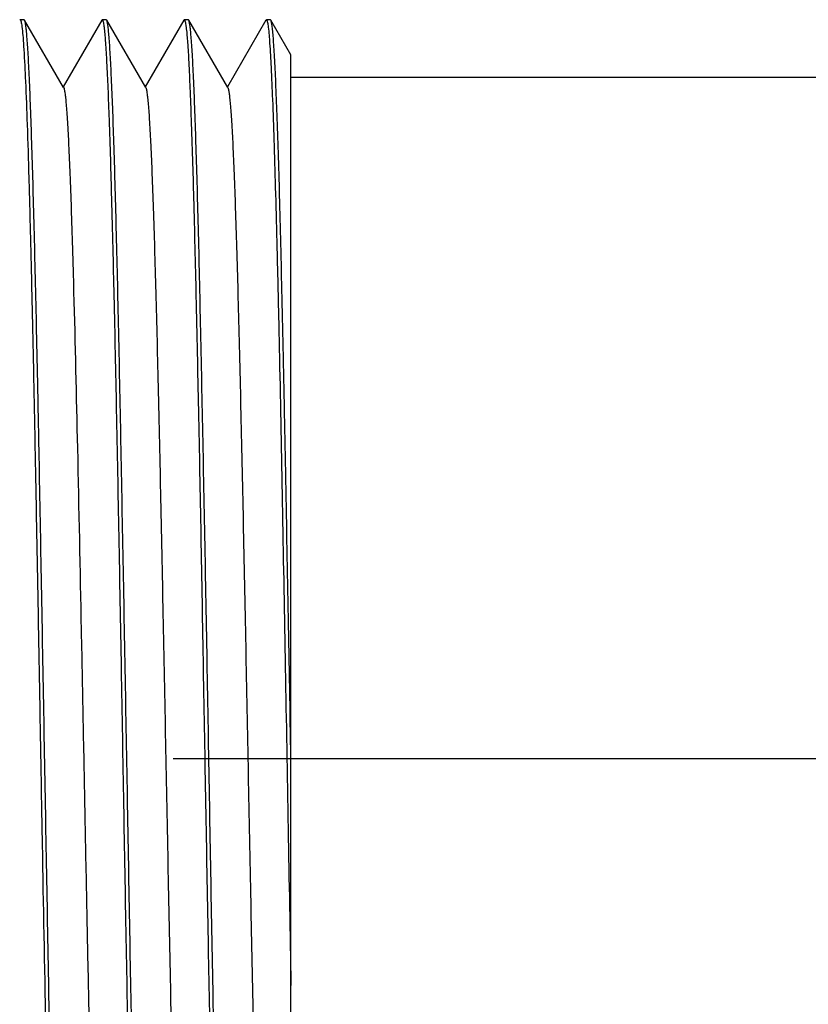
# Model space of a CAD drawing. Units: inches. Extents: x 0.4 to 16.6, y 0.6 to 10.4.
# Drawn here: x 6.2 to 6.6, y 8.9 to 9.3 of the extents above; entities that cross this region are included whole.
import ezdxf

# ---------------------------------------------------------------- set-up
doc = ezdxf.new("R2010")
doc.units = ezdxf.units.IN
doc.header["$LTSCALE"] = 0.935
doc.header["$MEASUREMENT"] = 0
doc.linetypes.add('CENTER', pattern=[0.6, 0.375, -0.075, 0.075, -0.075])
doc.layers.get('0').update_dxf_attribs({"linetype": 'CONTINUOUS'})
doc.layers.add('02___PRT_ALL_AXES', color=7, linetype='CONTINUOUS')
doc.layers.add('AXIS_COSMETIC_THREADS', color=7, linetype='CONTINUOUS')

msp = doc.modelspace()

# ---------------------------------------------------------------- linework, layer by layer
at = {"color": 7, "linetype": 'CONTINUOUS'}
for p, q in [((6.21164, 9.34436), (6.21184, 9.34453)), ((6.21379, 9.34453), (6.21184, 9.34453)), ((6.21399, 9.34436), (6.21379, 9.34453)), ((6.23271, 9.31196), (6.21399, 9.34436)), ((6.25102, 9.34437), (6.2325, 9.31232)), ((6.25102, 9.34437), (6.25121, 9.34453)), ((6.25316, 9.34453), (6.25121, 9.34453)), ((6.25336, 9.34436), (6.25316, 9.34453)), ((6.27208, 9.31195), (6.25336, 9.34436)), ((6.29039, 9.34437), (6.27187, 9.31232)), ((6.29039, 9.34437), (6.29058, 9.34453)), ((6.29253, 9.34453), (6.29058, 9.34453)), ((6.29272, 9.34437), (6.29253, 9.34453)), ((6.31145, 9.31195), (6.29272, 9.34437)), ((6.32975, 9.34436), (6.31124, 9.31232)), ((6.32975, 9.34436), (6.32995, 9.34453)), ((6.33189, 9.34453), (6.32995, 9.34453)), ((6.32998, 9.34453), (6.33006, 9.34447)), ((6.33209, 9.34436), (6.33189, 9.34453)), ((6.34175, 9.32764), (6.33209, 9.34436)), ((6.34175, 8.64935), (6.34175, 9.32764))]:
    msp.add_line(p, q, dxfattribs=at)
for points, knots in [([(6.21184, 9.34453), (6.21184, 9.34453), (6.21185, 9.34453), (6.21186, 9.34453), (6.21186, 9.34453)], [0, 0, 0, 0, 0.496433, 1, 1, 1, 1]), ([(6.21194, 9.34449), (6.21194, 9.34448), (6.21196, 9.34447), (6.21198, 9.34445), (6.21198, 9.34444)], [0, 0, 0, 0, 0.474969, 1, 1, 1, 1]), ([(6.21198, 9.34444), (6.21209, 9.34431), (6.21225, 9.34385), (6.21245, 9.34298), (6.21266, 9.34171), (6.21278, 9.34073), (6.21284, 9.34018)], [0, 0, 0, 0, 0.118339, 0.323036, 0.616712, 1, 1, 1, 1]), ([(6.2325, 8.64022), (6.23225, 8.64241), (6.23181, 8.64778), (6.23125, 8.65727), (6.2307, 8.6696), (6.22989, 8.69137), (6.2289, 8.72469), (6.22779, 8.77115), (6.22664, 8.82506), (6.22553, 8.88459), (6.22438, 8.9477), (6.22325, 9.01226), (6.22208, 9.07606), (6.22115, 9.12778), (6.22037, 9.16716), (6.21978, 9.19459), (6.21921, 9.22029), (6.21865, 9.24403), (6.21806, 9.2656), (6.21749, 9.28483), (6.21692, 9.30156), (6.21643, 9.31386), (6.21603, 9.32234), (6.21574, 9.32764), (6.21546, 9.33223), (6.21517, 9.3361), (6.21489, 9.33922), (6.21462, 9.34161), (6.21434, 9.34324), (6.21414, 9.3441), (6.21399, 9.34436)], [0, 0, 0, 0, 0.009394, 0.022925, 0.040487, 0.06193, 0.115708, 0.182435, 0.25985, 0.34532, 0.435943, 0.528643, 0.620265, 0.707696, 0.748904, 0.787968, 0.824555, 0.858354, 0.889078, 0.916464, 0.940282, 0.960328, 0.968883, 0.976435, 0.982966, 0.988466, 0.992924, 0.99633, 0.998684, 1, 1, 1, 1]), ([(6.25121, 9.34453), (6.25121, 9.34453), (6.25122, 9.34453), (6.25123, 9.34453), (6.25123, 9.34453)], [0, 0, 0, 0, 0.496443, 1, 1, 1, 1]), ([(6.25123, 9.34453), (6.25124, 9.34453), (6.25127, 9.34452), (6.25129, 9.3445), (6.2513, 9.34449)], [0, 0, 0, 0, 0.466496, 1, 1, 1, 1]), ([(6.2513, 9.34449), (6.25131, 9.34448), (6.25132, 9.34447), (6.25134, 9.34445), (6.25134, 9.34444)], [0, 0, 0, 0, 0.473775, 1, 1, 1, 1]), ([(6.25134, 9.34444), (6.25145, 9.34431), (6.2516, 9.34385), (6.2518, 9.34299), (6.25201, 9.34171), (6.25213, 9.34074), (6.25219, 9.34018)], [0, 0, 0, 0, 0.117639, 0.322191, 0.616119, 1, 1, 1, 1]), ([(6.27187, 8.64019), (6.27162, 8.64237), (6.2712, 8.64773), (6.27064, 8.6572), (6.27007, 8.66951), (6.2695, 8.68455), (6.26893, 8.70219), (6.26814, 8.73047), (6.26715, 8.77102), (6.26604, 8.82492), (6.26488, 8.88444), (6.26377, 8.94755), (6.26263, 9.01212), (6.26148, 9.07594), (6.26031, 9.13684), (6.25939, 9.18482), (6.25859, 9.22021), (6.258, 9.24396), (6.25743, 9.26554), (6.25687, 9.28478), (6.2563, 9.30152), (6.2558, 9.31382), (6.25539, 9.32231), (6.2551, 9.32762), (6.25482, 9.33222), (6.25454, 9.33608), (6.25426, 9.33921), (6.25399, 9.3416), (6.25371, 9.34323), (6.25351, 9.34409), (6.25336, 9.34436)], [0, 0, 0, 0, 0.009366, 0.022872, 0.040412, 0.061835, 0.08696, 0.115576, 0.182279, 0.259677, 0.345139, 0.435763, 0.52847, 0.620106, 0.707557, 0.787853, 0.824453, 0.858265, 0.889001, 0.9164, 0.940229, 0.960287, 0.968849, 0.976406, 0.982943, 0.988447, 0.992908, 0.996319, 0.998678, 1, 1, 1, 1]), ([(6.29058, 9.34453), (6.29058, 9.34453), (6.29059, 9.34453), (6.2906, 9.34453), (6.2906, 9.34453)], [0, 0, 0, 0, 0.496524, 1, 1, 1, 1]), ([(6.2906, 9.34453), (6.29062, 9.34453), (6.29064, 9.34452), (6.29066, 9.3445), (6.29067, 9.34449)], [0, 0, 0, 0, 0.466993, 1, 1, 1, 1]), ([(6.29067, 9.34449), (6.29068, 9.34448), (6.2907, 9.34447), (6.29071, 9.34445), (6.29072, 9.34445)], [0, 0, 0, 0, 0.475439, 1, 1, 1, 1]), ([(6.29072, 9.34445), (6.29082, 9.34431), (6.29097, 9.34386), (6.29117, 9.343), (6.29137, 9.34174), (6.29149, 9.34077), (6.29156, 9.34022)], [0, 0, 0, 0, 0.116977, 0.321254, 0.615395, 1, 1, 1, 1]), ([(6.31123, 8.6402), (6.31098, 8.64239), (6.31056, 8.64775), (6.31001, 8.65723), (6.30944, 8.66955), (6.30861, 8.69133), (6.30765, 8.72466), (6.30652, 8.77113), (6.30539, 8.82507), (6.30426, 8.88461), (6.30311, 8.94775), (6.30199, 9.01234), (6.30086, 9.07617), (6.2997, 9.13707), (6.29871, 9.18505), (6.29794, 9.22042), (6.29739, 9.24416), (6.2968, 9.26573), (6.29622, 9.28495), (6.29566, 9.30166), (6.29517, 9.31395), (6.29476, 9.32242), (6.29448, 9.32772), (6.29419, 9.3323), (6.2939, 9.33616), (6.29361, 9.33927), (6.29334, 9.34165), (6.29306, 9.34326), (6.29287, 9.34411), (6.29272, 9.34437)], [0, 0, 0, 0, 0.009379, 0.0229, 0.040455, 0.061896, 0.115678, 0.182424, 0.259867, 0.345372, 0.436031, 0.528764, 0.620414, 0.707868, 0.788153, 0.824741, 0.858537, 0.889253, 0.916627, 0.940428, 0.960453, 0.968996, 0.976535, 0.983052, 0.988537, 0.992979, 0.996368, 0.998704, 1, 1, 1, 1]), ([(6.32995, 9.34453), (6.32995, 9.34453), (6.32996, 9.34453), (6.32997, 9.34453), (6.32998, 9.34453)], [0, 0, 0, 0, 0.49611, 1, 1, 1, 1]), ([(6.33011, 9.34441), (6.3302, 9.34428), (6.33034, 9.34389), (6.33052, 9.34317), (6.3307, 9.34213), (6.33081, 9.34134), (6.33086, 9.34089)], [0, 0, 0, 0, 0.128542, 0.336798, 0.627063, 1, 1, 1, 1]), ([(6.34175, 8.9902), (6.34135, 9.0128), (6.34052, 9.05715), (6.33954, 9.11182), (6.33875, 9.1537), (6.33814, 9.18303), (6.33753, 9.21058), (6.33693, 9.23609), (6.33635, 9.25932), (6.33576, 9.28007), (6.33515, 9.29812), (6.33462, 9.31142), (6.33421, 9.32059), (6.33391, 9.32633), (6.33362, 9.33129), (6.33333, 9.33546), (6.33304, 9.33884), (6.33275, 9.34141), (6.3325, 9.34304), (6.33227, 9.34394), (6.33216, 9.34425), (6.33209, 9.34436)], [0, 0, 0, 0, 0.191303, 0.375527, 0.462856, 0.545901, 0.623896, 0.696119, 0.761898, 0.820631, 0.871773, 0.914854, 0.933245, 0.949479, 0.963516, 0.975328, 0.984892, 0.992188, 0.997213, 0.99888, 1, 1, 1, 1]), ([(6.21284, 9.34018), (6.213, 9.33877), (6.21329, 9.33548), (6.21386, 9.32705), (6.21452, 9.31313), (6.21531, 9.29257), (6.21609, 9.26709), (6.21685, 9.23711), (6.21767, 9.20313), (6.21847, 9.16569), (6.21924, 9.1254), (6.22002, 9.08291), (6.22084, 9.03892), (6.22163, 8.99413), (6.22264, 8.93494), (6.22399, 8.86438), (6.22503, 8.80885), (6.2256, 8.78247)], [0, 0, 0, 0, 0.007633, 0.017774, 0.045428, 0.082523, 0.128462, 0.1825, 0.243763, 0.311256, 0.383884, 0.460467, 0.539765, 0.62049, 0.70133, 0.858118, 1, 1, 1, 1]), ([(6.25219, 9.34018), (6.25244, 9.33799), (6.25286, 9.33262), (6.25342, 9.32313), (6.25398, 9.31081), (6.25481, 9.28903), (6.25577, 9.25571), (6.25691, 9.20925), (6.25802, 9.15533), (6.25918, 9.09581), (6.26032, 9.0327), (6.26143, 8.96814), (6.26257, 8.90433), (6.26372, 8.84344), (6.26468, 8.79548), (6.26547, 8.76011), (6.26605, 8.73637), (6.26662, 8.71479), (6.26719, 8.69556), (6.26776, 8.67884), (6.26826, 8.66654), (6.26867, 8.65806), (6.26895, 8.65275), (6.26923, 8.64817), (6.26951, 8.6443), (6.26979, 8.64118), (6.27006, 8.63879), (6.27035, 8.63716), (6.27055, 8.63631), (6.2707, 8.63604)], [0, 0, 0, 0, 0.009393, 0.022924, 0.040486, 0.06193, 0.115709, 0.182439, 0.259853, 0.345324, 0.435949, 0.52865, 0.620273, 0.707705, 0.787978, 0.824564, 0.858363, 0.889085, 0.91647, 0.940287, 0.960332, 0.968887, 0.976438, 0.982969, 0.988467, 0.992923, 0.996329, 0.998683, 1, 1, 1, 1]), ([(6.29156, 9.34022), (6.29181, 9.33803), (6.29224, 9.33267), (6.2928, 9.32319), (6.29335, 9.31088), (6.29416, 9.28912), (6.29516, 9.2558), (6.29625, 9.20934), (6.29742, 9.15542), (6.29856, 9.09589), (6.29965, 9.03276), (6.3008, 8.96818), (6.30195, 8.90435), (6.30291, 8.85262), (6.30369, 8.81323), (6.30427, 8.78579), (6.30484, 8.76008), (6.30541, 8.73634), (6.30599, 8.71476), (6.30657, 8.69553), (6.30714, 8.67881), (6.30763, 8.66651), (6.30803, 8.65803), (6.30831, 8.65273), (6.3086, 8.64814), (6.30888, 8.64428), (6.30917, 8.64116), (6.30944, 8.63878), (6.30972, 8.63716), (6.30991, 8.6363), (6.31007, 8.63604)], [0, 0, 0, 0, 0.009371, 0.022883, 0.040428, 0.061858, 0.115618, 0.182342, 0.259763, 0.345247, 0.435892, 0.528616, 0.620263, 0.707718, 0.748937, 0.788011, 0.824605, 0.85841, 0.889136, 0.916522, 0.940337, 0.960377, 0.968929, 0.976476, 0.983002, 0.988496, 0.992947, 0.996347, 0.998692, 1, 1, 1, 1]), ([(6.33086, 9.34089), (6.33117, 9.33838), (6.33166, 9.33198), (6.3323, 9.32041), (6.33296, 9.30493), (6.33364, 9.28574), (6.33429, 9.26306), (6.33497, 9.23715), (6.33566, 9.20833), (6.33661, 9.16508), (6.33769, 9.10653), (6.33904, 9.03285), (6.34037, 8.95716), (6.34129, 8.90642), (6.34175, 8.88131)], [0, 0, 0, 0, 0.016524, 0.041841, 0.075664, 0.117599, 0.167152, 0.223741, 0.286698, 0.355281, 0.506023, 0.668868, 0.83615, 1, 1, 1, 1]), ([(6.23271, 9.31196), (6.23287, 9.31168), (6.23308, 9.31082), (6.23337, 9.30919), (6.23365, 9.30681), (6.23395, 9.30371), (6.23424, 9.29989), (6.23467, 9.29338), (6.23518, 9.28351), (6.23577, 9.26965), (6.23636, 9.25322), (6.23696, 9.23437), (6.23804, 9.19602), (6.23946, 9.13486), (6.24087, 9.06543), (6.24205, 9.00555), (6.24294, 8.95954), (6.24383, 8.91416), (6.24472, 8.87036), (6.24562, 8.82904), (6.24651, 8.79106), (6.24727, 8.76187), (6.24789, 8.74076), (6.24834, 8.72682), (6.24879, 8.71425), (6.24923, 8.70311), (6.24968, 8.69347), (6.25012, 8.68535), (6.25056, 8.67881), (6.25094, 8.67437), (6.25127, 8.67163), (6.25149, 8.6702), (6.2517, 8.66918), (6.25187, 8.66864), (6.25197, 8.66845)], [0, 0, 0, 0, 0.001466, 0.004052, 0.007768, 0.012607, 0.018561, 0.025619, 0.043004, 0.064616, 0.090224, 0.119586, 0.152461, 0.268977, 0.404538, 0.475997, 0.547954, 0.618927, 0.687427, 0.752046, 0.811456, 0.864394, 0.888104, 0.909807, 0.929377, 0.946706, 0.961724, 0.974364, 0.984561, 0.992254, 0.995143, 0.997392, 0.999007, 1, 1, 1, 1]), ([(6.27208, 9.31195), (6.27224, 9.31168), (6.27245, 9.31082), (6.27274, 9.30918), (6.27302, 9.3068), (6.27332, 9.30369), (6.27361, 9.29985), (6.27404, 9.29334), (6.27455, 9.28347), (6.27514, 9.26962), (6.27574, 9.25318), (6.27633, 9.23432), (6.27693, 9.21321), (6.27752, 9.19005), (6.27835, 9.15568), (6.27935, 9.10932), (6.28053, 9.05083), (6.28171, 8.99011), (6.2829, 8.92939), (6.28408, 8.87091), (6.28508, 8.82457), (6.28591, 8.79021), (6.2865, 8.76705), (6.2871, 8.74596), (6.28769, 8.72712), (6.28829, 8.7107), (6.28888, 8.69686), (6.28939, 8.68699), (6.28982, 8.68048), (6.29011, 8.67666), (6.29041, 8.67357), (6.29069, 8.6712), (6.29098, 8.66957), (6.29119, 8.66871), (6.29135, 8.66844)], [0, 0, 0, 0, 0.001462, 0.004048, 0.007774, 0.012632, 0.018607, 0.025682, 0.043065, 0.064643, 0.090262, 0.119669, 0.152562, 0.188642, 0.227605, 0.312709, 0.404658, 0.500132, 0.595607, 0.687561, 0.772615, 0.811561, 0.847647, 0.880523, 0.909871, 0.935454, 0.95705, 0.974435, 0.981488, 0.987431, 0.992257, 0.99596, 0.998537, 1, 1, 1, 1]), ([(6.31145, 9.31195), (6.3116, 9.31168), (6.31181, 9.31082), (6.3121, 9.3092), (6.31239, 9.30683), (6.31268, 9.30375), (6.31298, 9.29994), (6.31341, 9.29345), (6.31392, 9.28359), (6.31451, 9.26975), (6.3151, 9.25333), (6.3157, 9.23449), (6.31629, 9.21339), (6.31689, 9.19023), (6.31771, 9.15586), (6.31872, 9.10951), (6.3199, 9.05102), (6.32108, 8.99029), (6.32226, 8.92955), (6.32344, 8.87104), (6.32445, 8.82467), (6.32527, 8.7903), (6.32587, 8.76713), (6.32647, 8.74603), (6.32706, 8.72718), (6.32765, 8.71074), (6.32824, 8.69688), (6.32876, 8.68701), (6.32918, 8.6805), (6.32948, 8.67668), (6.32978, 8.67358), (6.33006, 8.67121), (6.33035, 8.66958), (6.33056, 8.66872), (6.33072, 8.66844)], [0, 0, 0, 0, 0.001461, 0.004033, 0.007728, 0.012543, 0.018472, 0.025508, 0.042865, 0.064458, 0.090049, 0.1194, 0.152267, 0.188369, 0.227341, 0.312389, 0.404359, 0.499863, 0.595365, 0.687365, 0.772451, 0.811431, 0.847535, 0.880407, 0.909777, 0.935397, 0.957017, 0.974401, 0.981456, 0.987405, 0.99224, 0.995951, 0.998535, 1, 1, 1, 1])]:
    msp.add_open_spline(points, degree=3, knots=knots, dxfattribs=at)
for points in [[(6.21186, 9.34453), (6.21189, 9.34452), (6.21192, 9.34451), (6.21194, 9.34449)], [(6.33006, 9.34447), (6.33008, 9.34445), (6.3301, 9.34443), (6.33011, 9.34441)]]:
    msp.add_open_spline(points, degree=3, dxfattribs=at)
at = {"layer": '02___PRT_ALL_AXES', "color": 7, "linetype": 'CONTINUOUS'}
msp.add_line((6.34175, 9.31697), (6.9323, 9.31697), dxfattribs=at)
at = {"layer": 'AXIS_COSMETIC_THREADS', "color": 7, "linetype": 'CONTINUOUS'}
for p, q in [((6.21379, 9.34453), (6.21184, 9.34453)), ((6.25316, 9.34453), (6.25121, 9.34453)), ((6.29253, 9.34453), (6.29058, 9.34453)), ((6.33189, 9.34453), (6.32995, 9.34453))]:
    msp.add_line(p, q, dxfattribs=at)
at = {"layer": 'AXIS_COSMETIC_THREADS', "color": 7, "linetype": 'CENTER'}
msp.add_line((3.0321, 8.9902), (7.12017, 8.9902), dxfattribs=at)

doc.saveas('drawing.dxf')
